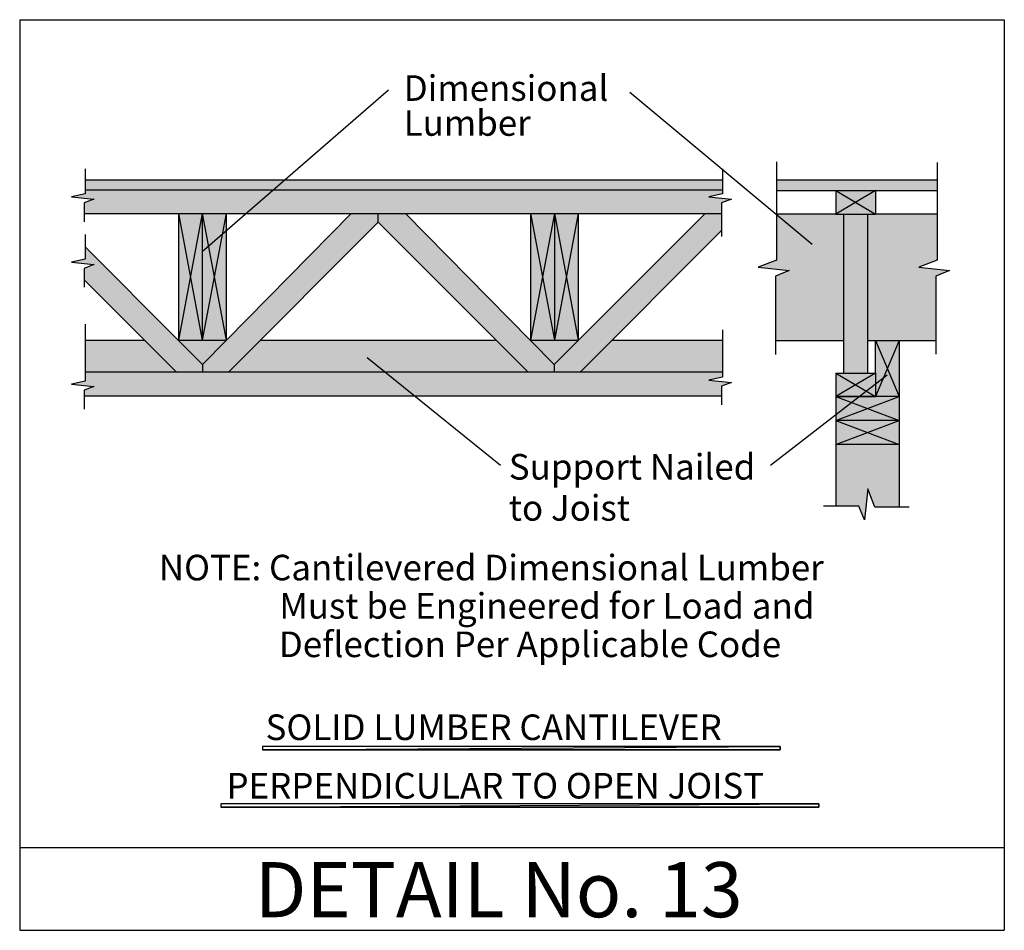
# Model space of a CAD drawing. Extents: x 3 to 5.5, y 5.5 to 7.81.
import ezdxf

# ---------------------------------------------------------------- set-up
doc = ezdxf.new("R2010")
doc.units = 0
doc.header["$LTSCALE"] = 0.1
doc.header["$MEASUREMENT"] = 0
doc.layers.get('0').update_dxf_attribs({"linetype": 'CONTINUOUS'})
doc.layers.add('hatch', color=7, linetype='CONTINUOUS')
doc.styles.get("Standard").update_dxf_attribs({"font": 'ARIALBD.TTF'})

msp = doc.modelspace()

# ---------------------------------------------------------------- hatches: boundary and pattern name
at = {"layer": 'hatch', "linetype": 'Continuous'}
for color, points in [(252, [(3.1658, 7.4062), (3.1658, 7.381), (4.7838, 7.381), (4.7838, 7.4062)]), (252, [(4.9216, 7.4062), (4.9216, 7.3792), (5.3287, 7.3792), (5.3287, 7.4062)]), (253, [(4.7819, 7.3207), (4.7819, 7.3477), (4.8066, 7.3572), (4.7493, 7.363), (4.7838, 7.3706), (4.7838, 7.381), (3.1658, 7.381), (3.1658, 7.3706), (3.1314, 7.363), (3.1886, 7.3572), (3.1639, 7.3477), (3.1639, 7.3207)]), (253, [(5.1724, 7.3792), (5.072, 7.3792), (5.072, 7.3188), (5.0721, 7.3188), (5.1724, 7.3188)]), (252, [(3.5239, 7.3207), (3.4033, 7.3207), (3.4033, 6.9988), (3.5239, 6.9988)]), (253, [(3.4642, 6.937), (3.4642, 6.9183), (3.5308, 6.9183), (3.9104, 7.2986), (3.9104, 7.3207), (3.8412, 7.3207)]), (253, [(3.9797, 7.3207), (3.9104, 7.3207), (3.9104, 7.2986), (4.2901, 6.9183), (4.2909, 6.9183), (4.3567, 6.9183), (4.3567, 6.9369), (4.3566, 6.9369), (4.3567, 6.937)]), (252, [(4.4175, 7.3207), (4.297, 7.3207), (4.297, 6.9988), (4.4175, 6.9988)]), (253, [(4.3567, 6.937), (4.3567, 6.9183), (4.4234, 6.9183), (4.7819, 7.2774), (4.7819, 7.3207), (4.7398, 7.3207)]), (252, [(4.9536, 7.176), (4.9187, 7.1613), (4.9187, 6.9983), (5.0921, 6.9983), (5.0921, 7.3188), (5.072, 7.3188), (4.9216, 7.3188), (4.9216, 7.2022), (4.8751, 7.1847)]), (253, [(5.0921, 6.9153), (5.1523, 6.9153), (5.1523, 7.3188), (5.0921, 7.3188)]), (252, [(5.2822, 7.1847), (5.3287, 7.2022), (5.3287, 7.3188), (5.1718, 7.3188), (5.1523, 7.3188), (5.1523, 6.9983), (5.3258, 6.9983), (5.3258, 7.1613), (5.3607, 7.176)]), (253, [(3.1658, 7.2358), (3.1658, 7.2044), (3.1314, 7.1968), (3.1886, 7.191), (3.1639, 7.1814), (3.1639, 7.1523), (3.3975, 6.9183), (3.3977, 6.9183), (3.4642, 6.9183), (3.4642, 6.9369), (3.4641, 6.9369), (3.4642, 6.937)]), (252, [(3.1658, 6.9988), (3.1658, 6.9183), (3.3975, 6.9183), (3.3171, 6.9988)]), (252, [(3.4024, 6.9988), (3.4642, 6.937), (3.5249, 6.9988)]), (252, [(3.6112, 6.9988), (3.5308, 6.9183), (3.5309, 6.9183), (4.2901, 6.9183), (4.2097, 6.9988)]), (252, [(4.296, 6.9988), (4.3567, 6.937), (4.4184, 6.9988)]), (252, [(4.7838, 6.9988), (4.5037, 6.9988), (4.4234, 6.9183), (4.7838, 6.9183)]), (252, [(5.2327, 6.9983), (5.1724, 6.9983), (5.1724, 6.9153), (5.1724, 6.8561), (5.1726, 6.8561), (5.2327, 6.8561)]), (253, [(3.1658, 6.9183), (3.1658, 6.8949), (3.1314, 6.8873), (3.1886, 6.8815), (3.1639, 6.872), (3.1639, 6.8579), (4.7819, 6.8579), (4.7819, 6.8822), (4.8066, 6.8918), (4.7493, 6.8975), (4.7838, 6.9052), (4.7838, 6.9183), (4.7827, 6.9183)]), (253, [(5.072, 6.9153), (5.072, 6.8561), (5.0923, 6.8561), (5.0925, 6.8561), (5.1724, 6.8561), (5.1724, 6.9153)]), (252, [(5.2327, 6.7342), (5.2327, 6.7951), (5.2327, 6.8561), (5.1724, 6.8561), (5.072, 6.8561), (5.072, 6.7951), (5.072, 6.7342)]), (253, [(5.072, 6.7342), (5.072, 6.5774), (5.0721, 6.5774), (5.1303, 6.5774), (5.1448, 6.5426), (5.1535, 6.6212), (5.171, 6.5746), (5.1712, 6.5746), (5.2327, 6.5746), (5.2327, 6.7342)])]:
    msp.add_hatch(color=color, dxfattribs=at).paths.add_polyline_path(points)

# ---------------------------------------------------------------- linework, layer by layer
at = {"color": 3}
for p, q in [((3, 7.8131), (3, 5.5)), ((3, 7.8131), (5.4994, 7.8131)), ((5.4994, 7.8131), (5.4994, 5.5)), ((5.4994, 7.8131), (5.4996, 7.8131)), ((3, 5.7102), (5.4994, 5.7102)), ((5.4994, 5.7102), (5.4996, 5.7102)), ((3, 5.5), (5.4994, 5.5)), ((3, 5.5), (3.0001, 5.5)), ((5.4994, 5.5), (5.4996, 5.5)), ((5.4994, 5.5), (5.4996, 5.5))]:
    msp.add_line(p, q, dxfattribs=at)
for p, q in [((3.4636, 7.2244), (3.936, 7.6348)), ((5.0115, 7.242), (4.5489, 7.6284)), ((4.9216, 7.4524), (4.9216, 7.2022)), ((5.3287, 7.4505), (5.3287, 7.2022)), ((3.1658, 7.4339), (3.1658, 7.3706)), ((4.7838, 7.4339), (4.7838, 7.3706)), ((3.1658, 7.4062), (4.7838, 7.4062)), ((4.9216, 7.4062), (5.3287, 7.4062)), ((3.1658, 7.381), (4.7838, 7.381)), ((4.9216, 7.3792), (5.3287, 7.3792)), ((5.072, 7.3792), (5.1724, 7.3188)), ((5.1724, 7.3792), (5.072, 7.3188)), ((5.072, 7.3792), (5.1724, 7.3792)), ((5.072, 7.3792), (5.072, 7.3188)), ((5.1724, 7.3792), (5.1726, 7.3792)), ((5.1724, 7.3792), (5.1724, 7.3188)), ((5.3287, 7.3792), (5.3288, 7.3792)), ((3.1658, 7.3706), (3.1314, 7.363)), ((3.1314, 7.363), (3.1315, 7.363)), ((3.1314, 7.363), (3.1886, 7.3572)), ((3.1886, 7.3572), (3.1639, 7.3477)), ((3.1658, 7.3706), (3.166, 7.3706)), ((3.1886, 7.3572), (3.1888, 7.3572)), ((4.7838, 7.3706), (4.7493, 7.363)), ((4.7493, 7.363), (4.8066, 7.3572)), ((4.7493, 7.363), (4.7495, 7.363)), ((4.8066, 7.3572), (4.7819, 7.3477)), ((4.7838, 7.3706), (4.7839, 7.3706)), ((4.8066, 7.3572), (4.8068, 7.3572)), ((3.1639, 7.3477), (3.1639, 7.2998)), ((3.1639, 7.3477), (3.164, 7.3477)), ((4.7819, 7.3477), (4.7819, 7.2624)), ((4.7819, 7.3477), (4.782, 7.3477)), ((3.1639, 7.3207), (4.7819, 7.3207)), ((3.1639, 7.2998), (3.164, 7.2998)), ((3.4636, 7.3207), (3.4033, 6.9988)), ((3.4033, 7.3207), (3.4033, 6.9988)), ((3.4035, 7.3207), (3.4636, 6.9988)), ((3.4636, 7.3207), (3.4636, 6.9988)), ((3.4636, 7.3207), (3.5239, 6.9988)), ((3.5239, 7.3207), (3.4636, 6.9988)), ((3.5239, 7.3207), (3.5239, 6.9988)), ((3.8412, 7.3207), (3.5249, 6.9988)), ((3.9797, 7.3207), (4.296, 6.9988)), ((4.297, 7.3207), (4.3573, 6.9988)), ((4.3573, 7.3207), (4.297, 6.9988)), ((4.297, 7.3207), (4.297, 6.9988)), ((4.3573, 7.3207), (4.3573, 6.9988)), ((4.4174, 7.3207), (4.3573, 6.9988)), ((4.3573, 7.3207), (4.4175, 6.9988)), ((4.4175, 7.3207), (4.4175, 6.9988)), ((4.7398, 7.3207), (4.4184, 6.9988)), ((4.7819, 7.3207), (4.782, 7.3207)), ((5.072, 7.3188), (4.9216, 7.3188)), ((4.9216, 7.3188), (4.9217, 7.3188)), ((5.072, 7.3188), (5.0721, 7.3188)), ((5.072, 7.3188), (5.1724, 7.3188)), ((5.072, 7.3188), (5.0721, 7.3188)), ((5.0921, 6.9153), (5.0921, 7.3188)), ((5.0921, 7.3188), (5.0922, 7.3188)), ((5.1523, 7.3188), (5.1523, 6.9153)), ((5.3279, 7.3188), (5.1718, 7.3188)), ((5.1718, 7.3188), (5.1719, 7.3188)), ((5.1724, 7.3188), (5.1726, 7.3188)), ((5.1724, 7.3188), (5.1726, 7.3188)), ((5.1724, 7.3188), (5.1726, 7.3188)), ((3.9104, 7.2986), (3.5308, 6.9183)), ((3.9104, 7.2986), (4.2901, 6.9183)), ((4.7819, 7.2774), (4.4234, 6.9183)), ((4.7819, 7.2856), (4.782, 7.2856)), ((3.1658, 7.2676), (3.1658, 7.2044)), ((4.7819, 7.2624), (4.782, 7.2624)), ((3.1658, 7.2358), (3.4024, 6.9988)), ((3.1658, 7.2044), (3.1314, 7.1968)), ((3.1658, 7.2044), (3.166, 7.2044)), ((4.9216, 7.2022), (4.8751, 7.1847)), ((4.9216, 7.2022), (4.9217, 7.2022)), ((5.3287, 7.2022), (5.2822, 7.1847)), ((5.3287, 7.2022), (5.3288, 7.2022)), ((3.1314, 7.1968), (3.1886, 7.191)), ((3.1314, 7.1968), (3.1315, 7.1968)), ((3.1886, 7.191), (3.1639, 7.1814)), ((3.1639, 7.1814), (3.164, 7.1814)), ((3.1639, 7.1814), (3.1639, 7.1336)), ((3.1886, 7.191), (3.1888, 7.191)), ((4.8751, 7.1847), (4.8753, 7.1847)), ((4.8751, 7.1847), (4.9536, 7.176)), ((4.9536, 7.176), (4.9187, 7.1613)), ((4.9536, 7.176), (4.9537, 7.176)), ((5.2822, 7.1847), (5.2823, 7.1847)), ((5.2822, 7.1847), (5.3607, 7.176)), ((5.3607, 7.176), (5.3258, 7.1613)), ((5.3607, 7.176), (5.3608, 7.176)), ((3.1639, 7.1523), (3.3975, 6.9183)), ((4.9187, 7.1613), (4.9189, 7.1613)), ((4.9187, 7.1613), (4.9187, 6.9624)), ((5.3258, 7.1613), (5.326, 7.1613)), ((5.3258, 7.1613), (5.3258, 6.9635)), ((3.1639, 7.1336), (3.164, 7.1336)), ((3.1658, 7.0393), (3.1658, 6.8949)), ((4.7838, 7.0249), (4.7838, 6.9052)), ((3.1658, 6.9988), (3.3171, 6.9988)), ((3.3171, 6.9988), (3.3173, 6.9988)), ((3.3171, 6.9988), (3.3173, 6.9988)), ((3.4024, 6.9988), (3.5249, 6.9988)), ((3.6112, 6.9988), (4.2097, 6.9988)), ((4.296, 6.9988), (4.4184, 6.9988)), ((4.5037, 6.9988), (4.7838, 6.9988)), ((4.7838, 6.9988), (4.7839, 6.9988)), ((4.9187, 6.9983), (5.0921, 6.9983)), ((5.0903, 6.9983), (5.0904, 6.9983)), ((5.1523, 6.9983), (5.3258, 6.9983)), ((5.2327, 6.9983), (5.1724, 6.8561)), ((5.1724, 6.9983), (5.2327, 6.8561)), ((5.1724, 6.9153), (5.1724, 6.9983)), ((5.1724, 6.9983), (5.1726, 6.9983)), ((5.2327, 6.9983), (5.2327, 6.8561)), ((5.3258, 6.9983), (5.326, 6.9983)), ((3.8822, 6.9549), (4.2208, 6.6818)), ((4.9187, 6.9624), (4.9189, 6.9624)), ((5.3258, 6.9635), (5.326, 6.9635)), ((3.1658, 6.9183), (4.7827, 6.9183)), ((3.3975, 6.9183), (3.3977, 6.9183)), ((3.4828, 6.9183), (3.483, 6.9183)), ((3.5308, 6.9183), (3.5309, 6.9183)), ((4.2907, 6.9183), (4.2909, 6.9183)), ((4.3381, 6.9183), (4.3379, 6.9183)), ((4.3759, 6.9183), (4.376, 6.9183)), ((4.4148, 6.9183), (4.415, 6.9183)), ((4.4234, 6.9183), (4.4232, 6.9183)), ((4.7838, 6.9052), (4.7493, 6.8975)), ((4.7827, 6.9183), (4.7828, 6.9183)), ((4.7838, 6.9052), (4.7839, 6.9052)), ((5.2022, 6.9101), (4.9056, 6.6804)), ((5.072, 6.9153), (5.072, 6.8561)), ((5.1724, 6.9153), (5.072, 6.8561)), ((5.072, 6.9153), (5.1724, 6.8561)), ((5.072, 6.9153), (5.1724, 6.9153)), ((5.1523, 6.9153), (5.1525, 6.9153)), ((5.1724, 6.9153), (5.1724, 6.8561)), ((5.1724, 6.9153), (5.1726, 6.9153)), ((3.1658, 6.8949), (3.1314, 6.8873)), ((3.1314, 6.8873), (3.1886, 6.8815)), ((3.1314, 6.8873), (3.1315, 6.8873)), ((3.1886, 6.8815), (3.1639, 6.872)), ((3.1658, 6.8949), (3.166, 6.8949)), ((3.1886, 6.8815), (3.1888, 6.8815)), ((4.7493, 6.8975), (4.7495, 6.8975)), ((4.7493, 6.8975), (4.8066, 6.8918)), ((4.8066, 6.8918), (4.7819, 6.8822)), ((4.7819, 6.8822), (4.7819, 6.8344)), ((4.7819, 6.8822), (4.782, 6.8822)), ((4.8066, 6.8918), (4.8068, 6.8918)), ((3.1639, 6.872), (3.1639, 6.824)), ((3.1639, 6.872), (3.164, 6.872)), ((3.1639, 6.8579), (4.7827, 6.8579)), ((4.7827, 6.8579), (4.7828, 6.8579)), ((5.072, 6.8561), (5.0721, 6.8561)), ((5.072, 6.8561), (5.0721, 6.8561)), ((5.072, 6.8561), (5.1724, 6.8561)), ((5.072, 6.8561), (5.2327, 6.7951)), ((5.072, 6.7951), (5.2327, 6.8561)), ((5.2327, 6.8561), (5.072, 6.8561)), ((5.072, 6.8561), (5.0721, 6.8561)), ((5.072, 6.8561), (5.072, 6.7951)), ((5.072, 6.8561), (5.0923, 6.8561)), ((5.0923, 6.8561), (5.0925, 6.8561)), ((5.1724, 6.8561), (5.1726, 6.8561)), ((5.1724, 6.8561), (5.1726, 6.8561)), ((5.1724, 6.8561), (5.1726, 6.8561)), ((5.1724, 6.8561), (5.1726, 6.8561)), ((5.2327, 6.8561), (5.1724, 6.8561)), ((5.1724, 6.8561), (5.1726, 6.8561)), ((5.2327, 6.8561), (5.2329, 6.8561)), ((5.2327, 6.8561), (5.2329, 6.8561)), ((5.2327, 6.8561), (5.2329, 6.8561)), ((5.2327, 6.8561), (5.2327, 6.7951)), ((3.1639, 6.824), (3.164, 6.824)), ((4.7819, 6.8344), (4.782, 6.8344)), ((5.2327, 6.7951), (5.072, 6.7951)), ((5.072, 6.7951), (5.0721, 6.7951)), ((5.072, 6.7951), (5.0721, 6.7951)), ((5.072, 6.7951), (5.072, 6.5774)), ((5.072, 6.7342), (5.2327, 6.7951)), ((5.072, 6.7951), (5.2327, 6.7342)), ((5.2327, 6.7951), (5.2329, 6.7951)), ((5.2327, 6.7951), (5.2329, 6.7951)), ((5.2327, 6.7951), (5.2327, 6.5746)), ((5.2327, 6.7342), (5.072, 6.7342)), ((5.1535, 6.6212), (5.1448, 6.5426)), ((5.171, 6.5746), (5.1535, 6.6212)), ((5.1535, 6.6212), (5.1537, 6.6212)), ((5.1303, 6.5774), (5.0408, 6.5774)), ((5.0408, 6.5774), (5.0409, 6.5774)), ((5.072, 6.5774), (5.0721, 6.5774)), ((5.1448, 6.5426), (5.1303, 6.5774)), ((5.1303, 6.5774), (5.1304, 6.5774)), ((5.2577, 6.5746), (5.171, 6.5746)), ((5.171, 6.5746), (5.1712, 6.5746)), ((5.2327, 6.5746), (5.2329, 6.5746)), ((5.1448, 6.5426), (5.1449, 6.5426)), ((3.616, 5.9668), (3.616, 5.9584)), ((3.616, 5.9584), (4.9304, 5.9668)), ((4.9304, 5.9668), (3.616, 5.9668)), ((3.616, 5.9584), (4.9304, 5.9668)), ((3.616, 5.9668), (3.616, 5.9584)), ((4.9304, 5.9668), (3.616, 5.9668)), ((4.9304, 5.9584), (3.616, 5.9584)), ((3.616, 5.9584), (4.9304, 5.9584)), ((4.9304, 5.9668), (4.9304, 5.9584)), ((4.9304, 5.9584), (4.9304, 5.9668)), ((3.5103, 5.8215), (3.5103, 5.813)), ((3.5103, 5.813), (5.0287, 5.8215)), ((5.0287, 5.8215), (3.5103, 5.8215)), ((3.5103, 5.813), (5.0287, 5.8215)), ((3.5103, 5.8215), (3.5103, 5.813)), ((5.0287, 5.8215), (3.5103, 5.8215)), ((5.0287, 5.813), (3.5103, 5.813)), ((3.5103, 5.813), (5.0287, 5.813)), ((5.0287, 5.8215), (5.0287, 5.813)), ((5.0287, 5.813), (5.0287, 5.8215))]:
    msp.add_line(p, q)
at = {"linetype": 'Continuous'}
for p, q in [((3.9104, 7.2986), (3.9104, 7.3207)), ((3.4642, 6.937), (3.4024, 6.9988)), ((3.5249, 6.9988), (3.4642, 6.937)), ((4.3567, 6.937), (4.296, 6.9988)), ((4.4184, 6.9988), (4.3567, 6.937)), ((3.4642, 6.937), (3.4642, 6.9183)), ((4.3567, 6.937), (4.3567, 6.9183))]:
    msp.add_line(p, q, dxfattribs=at)

# ---------------------------------------------------------------- texts
for s, height, p in [('Dimensional', 0.065, (3.9748, 7.6069)), ('Lumber', 0.065, (3.9748, 7.5182)), ('Support Nailed', 0.065, (4.2417, 6.6449)), ('to Joist', 0.065, (4.2417, 6.5405)), ('NOTE: Cantilevered Dimensional Lumber', 0.065, (3.3532, 6.3889)), ('Must be Engineered for Load and', 0.065, (3.6593, 6.2916)), ('Deflection Per Applicable Code', 0.065, (3.6577, 6.194)), ('SOLID LUMBER CANTILEVER', 0.065, (3.6242, 5.9833)), ('PERPENDICULAR TO OPEN JOIST', 0.065, (3.5249, 5.8348)), ('DETAIL No. 13', 0.14, (3.5967, 5.5332))]:
    msp.add_text(s, height=height, dxfattribs=at).set_placement(p)

doc.saveas('drawing.dxf')
